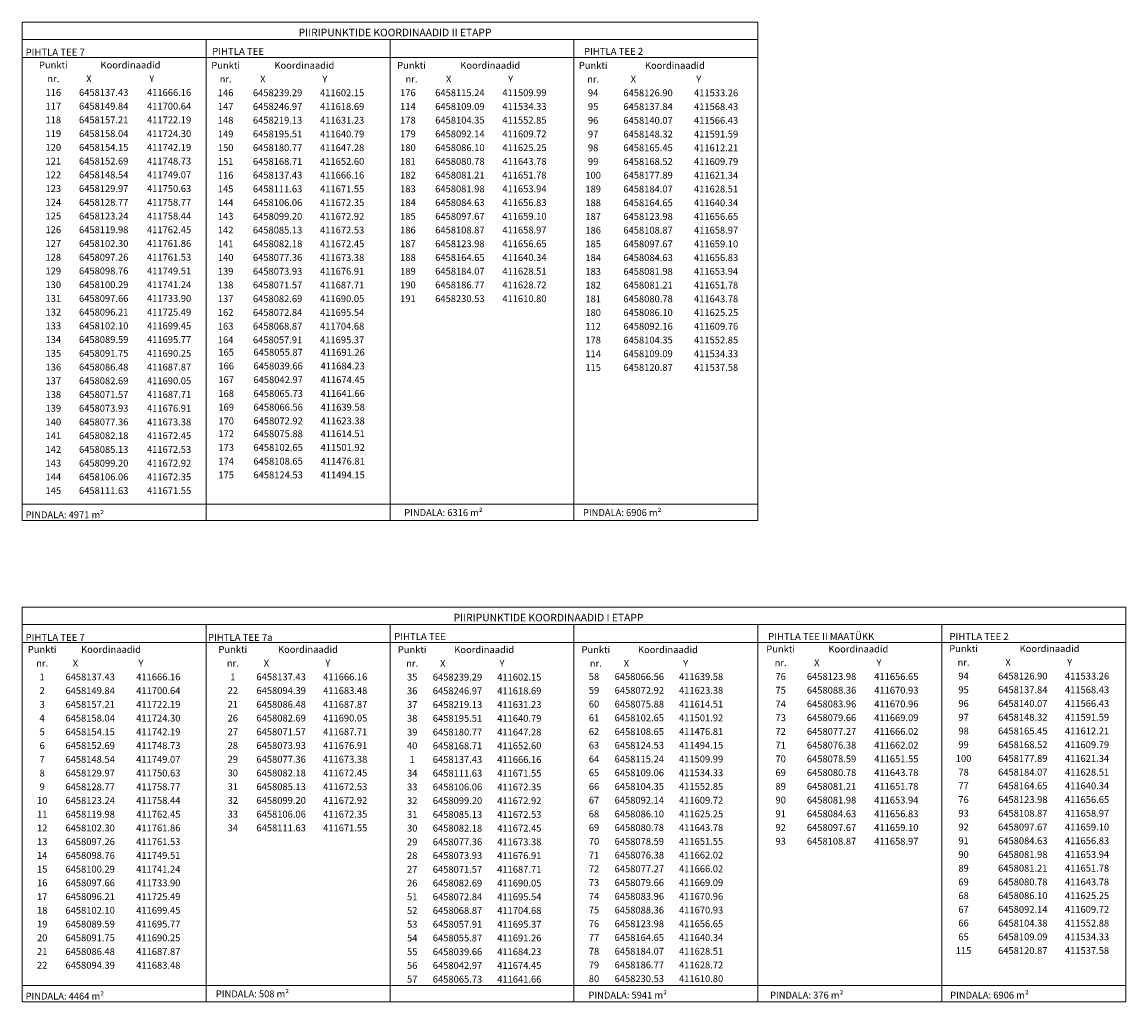
# Model space of a CAD drawing. Extents: x 161 to 412033, y 53 to 6458282.
# Drawn here: x 411307 to 411467, y 6457944 to 6458087 of the extents above; entities that cross this region are included whole.
import ezdxf
from ezdxf.enums import TextEntityAlignment as Align

# ---------------------------------------------------------------- set-up
doc = ezdxf.new("R2010")
doc.units = 0
doc.header["$LTSCALE"] = 0.5
doc.layers.add('1-TABEL', color=250, linetype='Continuous', lineweight=13)
doc.layers.add('2-TABEL', color=250, linetype='Continuous', lineweight=13)
doc.styles.add('ARIAL', font='ARIAL.TTF', dxfattribs={"height": 0.9})

msp = doc.modelspace()

# ---------------------------------------------------------------- linework, layer by layer
at = {"layer": '1-TABEL'}
for p, q in [((411306.715, 6458001.853), (411467.486, 6458001.853)), ((411306.715, 6458001.853), (411306.715, 6457944.349)), ((411467.486, 6458001.853), (411467.486, 6457944.349)), ((411306.715, 6457999.31), (411467.486, 6457999.31)), ((411333.51, 6457999.31), (411333.51, 6457944.349)), ((411360.305, 6457999.31), (411360.305, 6457944.349)), ((411387.1, 6457999.31), (411387.1, 6457944.349)), ((411413.895, 6457999.31), (411413.895, 6457944.349)), ((411440.69, 6457999.31), (411440.69, 6457944.349)), ((411306.715, 6457996.687), (411467.486, 6457996.687)), ((411306.715, 6457946.749), (411467.486, 6457946.749)), ((411306.715, 6457944.349), (411467.486, 6457944.349))]:
    msp.add_line(p, q, dxfattribs=at)
at = {"layer": '2-TABEL'}
for p, q in [((411306.715, 6458087.086), (411413.895, 6458087.086)), ((411306.715, 6458087.086), (411306.715, 6458014.463)), ((411413.895, 6458087.086), (411413.895, 6458014.463)), ((411306.715, 6458084.543), (411413.895, 6458084.543)), ((411333.51, 6458084.543), (411333.51, 6458014.463)), ((411360.305, 6458084.543), (411360.305, 6458014.463)), ((411387.1, 6458084.543), (411387.1, 6458014.463)), ((411306.715, 6458081.92), (411413.895, 6458081.92)), ((411306.715, 6458016.863), (411413.895, 6458016.863)), ((411306.715, 6458014.463), (411413.895, 6458014.463))]:
    msp.add_line(p, q, dxfattribs=at)

# ---------------------------------------------------------------- texts
at = {"layer": '1-TABEL', "style": 'ARIAL'}
for s, height, p in [('PIIRIPUNKTIDE KOORDINAADID I ETAPP', 1.1, (411369.563, 6457999.785)), ('PINDALA: 4464 m²', 1, (411307.221, 6457944.696)), ('PINDALA: 508 m²', 1, (411334.937, 6457945.024)), ('PINDALA: 5941 m²', 1, (411389.206, 6457944.846)), ('PINDALA: 376 m²', 1, (411415.657, 6457944.846)), ('PINDALA: 6906 m²', 1, (411441.89, 6457944.846))]:
    msp.add_text(s, height=height, dxfattribs=at).set_placement(p)
at = {"layer": '1-TABEL', "color": 5, "style": 'ARIAL'}
for s, p in [('PIHTLA TEE 7', (411307.225, 6457996.945)), ('PIHTLA TEE 7a', (411333.786, 6457996.945)), ('PIHTLA TEE ', (411360.911, 6457997.078)), ('PIHTLA TEE II MAATÜKK', (411415.382, 6457997.078)), ('PIHTLA TEE 2', (411441.786, 6457997.078))]:
    msp.add_text(s, height=1.022, dxfattribs=at).set_placement(p)
at = {"layer": '1-TABEL', "style": 'ARIAL'}
for s, p in [('Punkti', (411309.641, 6457994.879)), ('Koordinaadid', (411319.671, 6457994.887)), ('Punkti', (411337.404, 6457994.887)), ('Koordinaadid', (411348.351, 6457994.887)), ('Punkti', (411363.533, 6457994.853)), ('Koordinaadid', (411374.033, 6457994.853)), ('Punkti', (411390.283, 6457994.853)), ('Koordinaadid', (411400.783, 6457994.853)), ('Punkti', (411417.199, 6457994.942)), ('Koordinaadid', (411428.515, 6457994.942)), ('Punkti', (411443.837, 6457995.005)), ('Koordinaadid', (411456.366, 6457995.005)), ('nr.', (411309.641, 6457992.879)), ('X', (411314.483, 6457992.879)), ('Y', (411324.029, 6457992.879)), ('nr.', (411337.404, 6457992.887)), ('X', (411342.301, 6457992.887)), ('Y', (411351.25, 6457992.887)), ('nr.', (411363.533, 6457992.853)), ('X', (411367.983, 6457992.853)), ('Y', (411376.606, 6457992.853)), ('nr.', (411390.283, 6457992.853)), ('X', (411394.733, 6457992.853)), ('Y', (411403.356, 6457992.853)), ('nr.', (411417.199, 6457992.942)), ('X', (411422.465, 6457992.942)), ('Y', (411431.52, 6457992.942)), ('nr.', (411443.837, 6457993.005)), ('X', (411450.316, 6457993.005)), ('Y', (411459.296, 6457993.005)), ('94', (411443.837, 6457991.005)), ('1', (411309.641, 6457990.879)), ('1', (411337.404, 6457990.887)), ('35', (411363.533, 6457990.853)), ('58', (411390.013, 6457990.922)), ('76', (411417.199, 6457990.942)), ('2', (411309.641, 6457988.879)), ('22', (411337.404, 6457988.887)), ('36', (411363.533, 6457988.853)), ('59', (411390.013, 6457988.922)), ('75', (411417.199, 6457988.942)), ('95', (411443.837, 6457989.005)), ('3', (411309.641, 6457986.879)), ('21', (411337.404, 6457986.887)), ('37', (411363.533, 6457986.853)), ('60', (411390.013, 6457986.922)), ('74', (411417.199, 6457986.942)), ('96', (411443.837, 6457987.005)), ('4', (411309.641, 6457984.879)), ('26', (411337.404, 6457984.887)), ('38', (411363.533, 6457984.853)), ('61', (411390.013, 6457984.922)), ('73', (411417.199, 6457984.942)), ('97', (411443.837, 6457985.005)), ('62', (411390.013, 6457982.922)), ('72', (411417.199, 6457982.942)), ('98', (411443.837, 6457983.005)), ('5', (411309.641, 6457982.879)), ('27', (411337.404, 6457982.887)), ('39', (411363.533, 6457982.853)), ('6', (411309.641, 6457980.879)), ('28', (411337.404, 6457980.887)), ('40', (411363.533, 6457980.853)), ('63', (411390.013, 6457980.922)), ('71', (411417.199, 6457980.942)), ('99', (411443.837, 6457981.005)), ('7', (411309.641, 6457978.879)), ('29', (411337.404, 6457978.887)), ('1', (411363.533, 6457978.853)), ('64', (411390.013, 6457978.922)), ('70', (411417.199, 6457978.942)), ('100', (411443.837, 6457979.005)), ('8', (411309.641, 6457976.879)), ('30', (411337.404, 6457976.887)), ('34', (411363.533, 6457976.853)), ('65', (411390.013, 6457976.922)), ('69', (411417.199, 6457976.942)), ('78', (411443.837, 6457977.005)), ('9', (411309.641, 6457974.879)), ('31', (411337.404, 6457974.887)), ('66', (411390.013, 6457974.922)), ('89', (411417.199, 6457974.942)), ('77', (411443.837, 6457975.017)), ('33', (411363.533, 6457974.853)), ('10', (411309.641, 6457972.879)), ('32', (411337.404, 6457972.887)), ('32', (411363.533, 6457972.853)), ('67', (411390.013, 6457972.922)), ('90', (411417.199, 6457972.942)), ('76', (411443.837, 6457973.017)), ('11', (411309.641, 6457970.879)), ('33', (411337.404, 6457970.887)), ('31', (411363.533, 6457970.853)), ('68', (411390.013, 6457970.922)), ('91', (411417.199, 6457970.942)), ('93', (411443.837, 6457971.017)), ('12', (411309.641, 6457968.879)), ('34', (411337.404, 6457968.887)), ('30', (411363.533, 6457968.853)), ('69', (411390.013, 6457968.922)), ('92', (411417.199, 6457968.942)), ('92', (411443.837, 6457969.017)), ('13', (411309.641, 6457966.879)), ('29', (411363.533, 6457966.853)), ('70', (411390.013, 6457966.922)), ('93', (411417.199, 6457966.942)), ('91', (411443.837, 6457967.017)), ('14', (411309.641, 6457964.879)), ('28', (411363.533, 6457964.853)), ('71', (411390.013, 6457964.922)), ('90', (411443.837, 6457965.017)), ('15', (411309.641, 6457962.879)), ('27', (411363.533, 6457962.853)), ('72', (411390.013, 6457962.922)), ('89', (411443.837, 6457963.017)), ('16', (411309.641, 6457960.879)), ('26', (411363.533, 6457960.853)), ('73', (411390.013, 6457960.922)), ('69', (411443.837, 6457961.017)), ('17', (411309.641, 6457958.879)), ('51', (411363.533, 6457958.853)), ('74', (411390.013, 6457958.922)), ('68', (411443.837, 6457959.017)), ('18', (411309.641, 6457956.879)), ('52', (411363.533, 6457956.853)), ('75', (411390.013, 6457956.922)), ('67', (411443.837, 6457957.017)), ('19', (411309.641, 6457954.879)), ('53', (411363.533, 6457954.853)), ('76', (411390.013, 6457954.922)), ('66', (411443.837, 6457955.017)), ('20', (411309.641, 6457952.879)), ('54', (411363.533, 6457952.853)), ('77', (411390.013, 6457952.922)), ('65', (411443.837, 6457953.017)), ('21', (411309.641, 6457950.879)), ('55', (411363.533, 6457950.853)), ('78', (411390.013, 6457950.922)), ('115', (411443.837, 6457951.017)), ('22', (411309.641, 6457948.879)), ('56', (411363.533, 6457948.853)), ('79', (411390.013, 6457948.922)), ('57', (411363.533, 6457946.853)), ('80', (411390.013, 6457946.922))]:
    msp.add_text(s, height=1, dxfattribs=at).set_placement(p, align=Align.BOTTOM_CENTER)
for s, p in [('6458126.90 ', (411456.366, 6457991.005)), ('411533.26 ', (411465.346, 6457991.005)), ('6458137.43 ', (411320.533, 6457990.879)), ('411666.16 ', (411330.079, 6457990.879)), ('6458137.43 ', (411348.351, 6457990.887)), ('411666.16 ', (411357.3, 6457990.887)), ('6458239.29 ', (411374.033, 6457990.853)), ('411602.15 ', (411382.656, 6457990.853)), ('6458066.56 ', (411400.514, 6457990.922)), ('411639.58 ', (411409.136, 6457990.922)), ('6458123.98 ', (411428.515, 6457990.942)), ('411656.65 ', (411437.57, 6457990.942)), ('6458149.84 ', (411320.533, 6457988.879)), ('411700.64 ', (411330.079, 6457988.879)), ('6458094.39 ', (411348.351, 6457988.887)), ('411683.48 ', (411357.3, 6457988.887)), ('6458246.97 ', (411374.033, 6457988.853)), ('411618.69 ', (411382.656, 6457988.853)), ('6458072.92 ', (411400.514, 6457988.922)), ('411623.38 ', (411409.136, 6457988.922)), ('6458088.36 ', (411428.515, 6457988.942)), ('411670.93 ', (411437.57, 6457988.942)), ('6458137.84 ', (411456.366, 6457989.005)), ('411568.43 ', (411465.346, 6457989.005)), ('6458157.21 ', (411320.533, 6457986.879)), ('411722.19 ', (411330.079, 6457986.879)), ('6458086.48 ', (411348.351, 6457986.887)), ('411687.87 ', (411357.3, 6457986.887)), ('6458219.13 ', (411374.033, 6457986.853)), ('411631.23 ', (411382.656, 6457986.853)), ('6458075.88 ', (411400.514, 6457986.922)), ('411614.51 ', (411409.136, 6457986.922)), ('6458083.96 ', (411428.515, 6457986.942)), ('411670.96 ', (411437.57, 6457986.942)), ('6458140.07 ', (411456.366, 6457987.005)), ('411566.43 ', (411465.346, 6457987.005)), ('6458158.04 ', (411320.533, 6457984.879)), ('411724.30 ', (411330.079, 6457984.879)), ('6458082.69 ', (411348.351, 6457984.887)), ('411690.05 ', (411357.3, 6457984.887)), ('6458195.51 ', (411374.033, 6457984.853)), ('411640.79 ', (411382.656, 6457984.853)), ('6458102.65 ', (411400.514, 6457984.922)), ('411501.92 ', (411409.136, 6457984.922)), ('6458079.66 ', (411428.515, 6457984.942)), ('411669.09 ', (411437.57, 6457984.942)), ('6458148.32 ', (411456.366, 6457985.005)), ('411591.59 ', (411465.346, 6457985.005)), ('6458108.65 ', (411400.514, 6457982.922)), ('411476.81 ', (411409.136, 6457982.922)), ('6458077.27 ', (411428.515, 6457982.942)), ('411666.02 ', (411437.57, 6457982.942)), ('6458165.45 ', (411456.366, 6457983.005)), ('411612.21 ', (411465.346, 6457983.005)), ('6458154.15 ', (411320.533, 6457982.879)), ('411742.19 ', (411330.079, 6457982.879)), ('6458071.57 ', (411348.351, 6457982.887)), ('411687.71 ', (411357.3, 6457982.887)), ('6458180.77 ', (411374.033, 6457982.853)), ('411647.28 ', (411382.656, 6457982.853)), ('6458152.69 ', (411320.533, 6457980.879)), ('411748.73 ', (411330.079, 6457980.879)), ('6458073.93 ', (411348.351, 6457980.887)), ('411676.91 ', (411357.3, 6457980.887)), ('6458168.71 ', (411374.033, 6457980.853)), ('411652.60 ', (411382.656, 6457980.853)), ('6458124.53 ', (411400.514, 6457980.922)), ('411494.15 ', (411409.136, 6457980.922)), ('6458076.38 ', (411428.515, 6457980.942)), ('411662.02 ', (411437.57, 6457980.942)), ('6458168.52 ', (411456.366, 6457981.005)), ('411609.79 ', (411465.346, 6457981.005)), ('6458148.54 ', (411320.533, 6457978.879)), ('411749.07 ', (411330.079, 6457978.879)), ('6458077.36 ', (411348.351, 6457978.887)), ('411673.38 ', (411357.3, 6457978.887)), ('6458137.43 ', (411374.033, 6457978.853)), ('411666.16 ', (411382.656, 6457978.853)), ('6458115.24 ', (411400.514, 6457978.922)), ('411509.99 ', (411409.136, 6457978.922)), ('6458078.59 ', (411428.515, 6457978.942)), ('411651.55 ', (411437.57, 6457978.942)), ('6458177.89 ', (411456.366, 6457979.005)), ('411621.34 ', (411465.346, 6457979.005)), ('6458129.97 ', (411320.533, 6457976.879)), ('411750.63 ', (411330.079, 6457976.879)), ('6458082.18 ', (411348.351, 6457976.887)), ('411672.45 ', (411357.3, 6457976.887)), ('6458111.63 ', (411374.033, 6457976.853)), ('411671.55 ', (411382.656, 6457976.853)), ('6458109.06 ', (411400.514, 6457976.922)), ('411534.33', (411408.825, 6457976.922)), ('6458080.78 ', (411428.515, 6457976.942)), ('411643.78 ', (411437.57, 6457976.942)), ('6458184.07 ', (411456.366, 6457977.005)), ('411628.51 ', (411465.346, 6457977.005)), ('6458128.77 ', (411320.533, 6457974.879)), ('411758.77 ', (411330.079, 6457974.879)), ('6458085.13 ', (411348.351, 6457974.887)), ('411672.53 ', (411357.3, 6457974.887)), ('6458104.35 ', (411400.514, 6457974.922)), ('411552.85 ', (411409.136, 6457974.922)), ('6458081.21 ', (411428.515, 6457974.942)), ('411651.78 ', (411437.57, 6457974.942)), ('6458164.65 ', (411456.366, 6457975.017)), ('411640.34 ', (411465.346, 6457975.017)), ('6458106.06 ', (411374.033, 6457974.853)), ('411672.35 ', (411382.656, 6457974.853)), ('6458123.24 ', (411320.533, 6457972.879)), ('411758.44 ', (411330.079, 6457972.879)), ('6458099.20 ', (411348.351, 6457972.887)), ('411672.92 ', (411357.3, 6457972.887)), ('6458099.20 ', (411374.033, 6457972.853)), ('411672.92 ', (411382.656, 6457972.853)), ('6458092.14 ', (411400.514, 6457972.922)), ('411609.72 ', (411409.136, 6457972.922)), ('6458081.98 ', (411428.515, 6457972.942)), ('411653.94 ', (411437.57, 6457972.942)), ('6458123.98 ', (411456.366, 6457973.017)), ('411656.65 ', (411465.346, 6457973.017)), ('6458119.98 ', (411320.533, 6457970.879)), ('411762.45 ', (411330.079, 6457970.879)), ('6458106.06 ', (411348.351, 6457970.887)), ('411672.35 ', (411357.3, 6457970.887)), ('6458085.13 ', (411374.033, 6457970.853)), ('411672.53 ', (411382.656, 6457970.853)), ('6458086.10 ', (411400.514, 6457970.922)), ('411625.25 ', (411409.136, 6457970.922)), ('6458084.63 ', (411428.515, 6457970.942)), ('411656.83 ', (411437.57, 6457970.942)), ('6458108.87 ', (411456.366, 6457971.017)), ('411658.97 ', (411465.346, 6457971.017)), ('6458102.30 ', (411320.533, 6457968.879)), ('411761.86 ', (411330.079, 6457968.879)), ('6458111.63 ', (411348.351, 6457968.887)), ('411671.55 ', (411357.3, 6457968.887)), ('6458082.18 ', (411374.033, 6457968.853)), ('411672.45 ', (411382.656, 6457968.853)), ('6458080.78 ', (411400.514, 6457968.922)), ('411643.78 ', (411409.136, 6457968.922)), ('6458097.67 ', (411428.515, 6457968.942)), ('411659.10 ', (411437.57, 6457968.942)), ('6458097.67 ', (411456.366, 6457969.017)), ('411659.10 ', (411465.346, 6457969.017)), ('6458097.26 ', (411320.533, 6457966.879)), ('411761.53 ', (411330.079, 6457966.879)), ('6458077.36 ', (411374.033, 6457966.853)), ('411673.38 ', (411382.656, 6457966.853)), ('6458078.59 ', (411400.514, 6457966.922)), ('411651.55 ', (411409.136, 6457966.922)), ('6458108.87 ', (411428.515, 6457966.942)), ('411658.97 ', (411437.57, 6457966.942)), ('6458084.63 ', (411456.366, 6457967.017)), ('411656.83 ', (411465.346, 6457967.017)), ('6458098.76 ', (411320.533, 6457964.879)), ('411749.51 ', (411330.079, 6457964.879)), ('6458073.93 ', (411374.033, 6457964.853)), ('411676.91 ', (411382.656, 6457964.853)), ('6458076.38 ', (411400.514, 6457964.922)), ('411662.02 ', (411409.136, 6457964.922)), ('6458081.98 ', (411456.366, 6457965.017)), ('411653.94 ', (411465.346, 6457965.017)), ('6458100.29 ', (411320.533, 6457962.879)), ('411741.24 ', (411330.079, 6457962.879)), ('6458071.57 ', (411374.033, 6457962.853)), ('411687.71 ', (411382.656, 6457962.853)), ('6458077.27 ', (411400.514, 6457962.922)), ('411666.02 ', (411409.136, 6457962.922)), ('6458081.21 ', (411456.366, 6457963.017)), ('411651.78 ', (411465.346, 6457963.017)), ('6458097.66 ', (411320.533, 6457960.879)), ('411733.90 ', (411330.079, 6457960.879)), ('6458082.69 ', (411374.033, 6457960.853)), ('411690.05 ', (411382.656, 6457960.853)), ('6458079.66 ', (411400.514, 6457960.922)), ('411669.09 ', (411409.136, 6457960.922)), ('6458080.78 ', (411456.366, 6457961.017)), ('411643.78 ', (411465.346, 6457961.017)), ('6458096.21 ', (411320.533, 6457958.879)), ('411725.49 ', (411330.079, 6457958.879)), ('6458072.84 ', (411374.033, 6457958.853)), ('411695.54 ', (411382.656, 6457958.853)), ('6458083.96 ', (411400.514, 6457958.922)), ('411670.96 ', (411409.136, 6457958.922)), ('6458086.10 ', (411456.366, 6457959.017)), ('411625.25 ', (411465.346, 6457959.017)), ('6458102.10 ', (411320.533, 6457956.879)), ('411699.45 ', (411330.079, 6457956.879)), ('6458068.87 ', (411374.033, 6457956.853)), ('411704.68 ', (411382.656, 6457956.853)), ('6458088.36 ', (411400.514, 6457956.922)), ('411670.93 ', (411409.136, 6457956.922)), ('6458092.14 ', (411456.366, 6457957.017)), ('411609.72 ', (411465.346, 6457957.017)), ('6458089.59 ', (411320.533, 6457954.879)), ('411695.77 ', (411330.079, 6457954.879)), ('6458057.91 ', (411374.033, 6457954.853)), ('411695.37 ', (411382.656, 6457954.853)), ('6458123.98 ', (411400.514, 6457954.922)), ('411656.65 ', (411409.136, 6457954.922)), ('6458104.38 ', (411456.366, 6457955.017)), ('411552.88 ', (411465.346, 6457955.017)), ('6458091.75 ', (411320.533, 6457952.879)), ('411690.25 ', (411330.079, 6457952.879)), ('6458055.87 ', (411374.033, 6457952.853)), ('411691.26 ', (411382.656, 6457952.853)), ('6458164.65 ', (411400.514, 6457952.922)), ('411640.34 ', (411409.136, 6457952.922)), ('6458109.09 ', (411456.366, 6457953.017)), ('411534.33 ', (411465.346, 6457953.017)), ('6458086.48 ', (411320.533, 6457950.879)), ('411687.87 ', (411330.079, 6457950.879)), ('6458039.66 ', (411374.033, 6457950.853)), ('411684.23 ', (411382.656, 6457950.853)), ('6458184.07 ', (411400.514, 6457950.922)), ('411628.51 ', (411409.136, 6457950.922)), ('6458120.87 ', (411456.366, 6457951.017)), ('411537.58 ', (411465.346, 6457951.017)), ('6458094.39 ', (411320.533, 6457948.879)), ('411683.48 ', (411330.079, 6457948.879)), ('6458042.97 ', (411374.033, 6457948.853)), ('411674.45 ', (411382.656, 6457948.853)), ('6458186.77 ', (411400.514, 6457948.922)), ('411628.72 ', (411409.136, 6457948.922)), ('6458065.73 ', (411374.033, 6457946.853)), ('411641.66 ', (411382.656, 6457946.853)), ('6458230.53 ', (411400.514, 6457946.922)), ('411610.80 ', (411409.136, 6457946.922))]:
    msp.add_text(s, height=1, dxfattribs=at).set_placement(p, align=Align.BOTTOM_RIGHT)
at = {"layer": '2-TABEL', "style": 'ARIAL'}
for s, height, p in [('PIIRIPUNKTIDE KOORDINAADID II ETAPP', 1.1, (411346.989, 6458085.018)), ('PINDALA: 4971 m²', 1, (411307.221, 6458014.81)), ('PINDALA: 6316 m²', 1, (411362.372, 6458015.137)), ('PINDALA: 6906 m²', 1, (411388.407, 6458015.137))]:
    msp.add_text(s, height=height, dxfattribs=at).set_placement(p)
at = {"layer": '2-TABEL', "color": 5, "style": 'ARIAL'}
for s, p in [('PIHTLA TEE 7', (411307.225, 6458082.178)), ('PIHTLA TEE ', (411334.408, 6458082.311)), ('PIHTLA TEE 2', (411388.548, 6458082.311))]:
    msp.add_text(s, height=1.022, dxfattribs=at).set_placement(p)
at = {"layer": '2-TABEL', "ltscale": 0.5, "style": 'ARIAL'}
for s, p in [('Punkti', (411311.265, 6458080.021)), ('Koordinaadid', (411322.503, 6458080.021)), ('Punkti', (411336.361, 6458079.976)), ('Koordinaadid', (411347.832, 6458079.976)), ('Punkti', (411363.432, 6458079.976)), ('Koordinaadid', (411374.903, 6458079.976)), ('Punkti', (411389.888, 6458079.959)), ('Koordinaadid', (411401.789, 6458079.959)), ('nr.', (411311.265, 6458078.021)), ('X', (411316.453, 6458078.021)), ('Y', (411325.6, 6458078.021)), ('X', (411341.782, 6458077.976)), ('Y', (411350.806, 6458077.976)), ('X', (411368.853, 6458077.976)), ('Y', (411377.877, 6458077.976)), ('X', (411395.739, 6458077.959)), ('Y', (411405.267, 6458077.959)), ('nr.', (411336.361, 6458077.976)), ('nr.', (411363.432, 6458077.976)), ('nr.', (411389.888, 6458077.959)), ('116', (411311.265, 6458076.021)), ('146', (411336.361, 6458075.976)), ('176', (411362.912, 6458075.981)), ('94', (411389.888, 6458075.959)), ('117', (411311.265, 6458074.021)), ('147', (411336.361, 6458073.976)), ('114', (411362.912, 6458073.981)), ('95', (411389.888, 6458073.959)), ('118', (411311.265, 6458072.021)), ('148', (411336.361, 6458071.976)), ('178', (411362.912, 6458071.981)), ('96', (411389.888, 6458071.959)), ('119', (411311.265, 6458070.021)), ('149', (411336.361, 6458069.976)), ('179', (411362.912, 6458069.981)), ('97', (411389.888, 6458069.959)), ('120', (411311.265, 6458068.021)), ('150', (411336.361, 6458067.976)), ('180', (411362.912, 6458067.981)), ('98', (411389.888, 6458067.959)), ('121', (411311.265, 6458066.021)), ('151', (411336.361, 6458065.976)), ('181', (411362.912, 6458065.981)), ('99', (411389.888, 6458065.959)), ('122', (411311.265, 6458064.021)), ('116', (411336.361, 6458063.976)), ('182', (411362.912, 6458063.981)), ('100', (411389.888, 6458063.959)), ('123', (411311.265, 6458062.021)), ('145', (411336.361, 6458061.976)), ('183', (411362.912, 6458061.981)), ('189', (411389.888, 6458061.959)), ('124', (411311.265, 6458060.021)), ('144', (411336.361, 6458059.976)), ('184', (411362.912, 6458059.981)), ('188', (411389.888, 6458059.959)), ('125', (411311.265, 6458058.021)), ('143', (411336.361, 6458057.976)), ('185', (411362.912, 6458057.981)), ('187', (411389.888, 6458057.959)), ('126', (411311.265, 6458056.021)), ('142', (411336.361, 6458055.976)), ('186', (411362.912, 6458055.981)), ('186', (411389.888, 6458055.959)), ('127', (411311.265, 6458054.021)), ('141', (411336.361, 6458053.976)), ('187', (411362.912, 6458053.981)), ('185', (411389.888, 6458053.959)), ('128', (411311.265, 6458052.021)), ('140', (411336.361, 6458051.976)), ('188', (411362.912, 6458051.981)), ('184', (411389.888, 6458051.959)), ('129', (411311.265, 6458050.021)), ('139', (411336.361, 6458049.976)), ('189', (411362.912, 6458049.981)), ('183', (411389.888, 6458049.959)), ('130', (411311.265, 6458048.021)), ('138', (411336.361, 6458047.976)), ('190', (411362.912, 6458047.981)), ('182', (411389.888, 6458047.959)), ('131', (411311.265, 6458046.021)), ('137', (411336.361, 6458045.976)), ('191', (411362.912, 6458045.981)), ('181', (411389.888, 6458045.959)), ('132', (411311.265, 6458044.021)), ('162', (411336.361, 6458043.976)), ('180', (411389.888, 6458043.959)), ('133', (411311.265, 6458042.021)), ('163', (411336.361, 6458041.976)), ('112', (411389.888, 6458041.959)), ('134', (411311.265, 6458040.021)), ('164', (411336.361, 6458039.976)), ('178', (411389.888, 6458039.959)), ('135', (411311.265, 6458038.021)), ('165', (411336.439, 6458038.177)), ('114', (411389.888, 6458037.959)), ('136', (411311.265, 6458036.021)), ('166', (411336.439, 6458036.177)), ('115', (411389.888, 6458035.959)), ('137', (411311.265, 6458034.021)), ('167', (411336.439, 6458034.177)), ('138', (411311.265, 6458032.021)), ('168', (411336.439, 6458032.177)), ('139', (411311.265, 6458030.021)), ('169', (411336.439, 6458030.177)), ('140', (411311.265, 6458028.021)), ('170', (411336.439, 6458028.177)), ('141', (411311.265, 6458026.021)), ('172', (411336.439, 6458026.309)), ('142', (411311.265, 6458024.021)), ('173', (411336.439, 6458024.309)), ('143', (411311.265, 6458022.021)), ('174', (411336.439, 6458022.309)), ('144', (411311.265, 6458020.021)), ('175', (411336.439, 6458020.309)), ('145', (411311.265, 6458018.021))]:
    msp.add_text(s, height=1, dxfattribs=at).set_placement(p, align=Align.BOTTOM_CENTER)
for s, p in [('6458137.43 ', (411322.503, 6458076.021)), ('411666.16 ', (411331.65, 6458076.021)), ('6458239.29 ', (411347.832, 6458075.976)), ('411602.15 ', (411356.856, 6458075.976)), ('6458115.24 ', (411374.382, 6458075.981)), ('411509.99 ', (411383.406, 6458075.981)), ('6458126.90 ', (411401.789, 6458075.959)), ('411533.26 ', (411411.317, 6458075.959)), ('6458149.84 ', (411322.503, 6458074.021)), ('411700.64 ', (411331.65, 6458074.021)), ('6458246.97 ', (411347.832, 6458073.976)), ('411618.69 ', (411356.856, 6458073.976)), ('6458109.09 ', (411374.382, 6458073.981)), ('411534.33 ', (411383.406, 6458073.981)), ('6458137.84 ', (411401.789, 6458073.959)), ('411568.43 ', (411411.317, 6458073.959)), ('6458157.21 ', (411322.503, 6458072.021)), ('411722.19 ', (411331.65, 6458072.021)), ('6458219.13 ', (411347.832, 6458071.976)), ('411631.23 ', (411356.856, 6458071.976)), ('6458104.35 ', (411374.382, 6458071.981)), ('411552.85 ', (411383.406, 6458071.981)), ('6458140.07 ', (411401.789, 6458071.959)), ('411566.43 ', (411411.317, 6458071.959)), ('6458158.04 ', (411322.503, 6458070.021)), ('411724.30 ', (411331.65, 6458070.021)), ('6458195.51 ', (411347.832, 6458069.976)), ('411640.79 ', (411356.856, 6458069.976)), ('6458092.14 ', (411374.382, 6458069.981)), ('411609.72 ', (411383.406, 6458069.981)), ('6458148.32 ', (411401.789, 6458069.959)), ('411591.59 ', (411411.317, 6458069.959)), ('6458154.15 ', (411322.503, 6458068.021)), ('411742.19 ', (411331.65, 6458068.021)), ('6458180.77 ', (411347.832, 6458067.976)), ('411647.28 ', (411356.856, 6458067.976)), ('6458086.10 ', (411374.382, 6458067.981)), ('411625.25 ', (411383.406, 6458067.981)), ('6458165.45 ', (411401.789, 6458067.959)), ('411612.21 ', (411411.317, 6458067.959)), ('6458152.69 ', (411322.503, 6458066.021)), ('411748.73 ', (411331.65, 6458066.021)), ('6458168.71 ', (411347.832, 6458065.976)), ('411652.60 ', (411356.856, 6458065.976)), ('6458080.78 ', (411374.382, 6458065.981)), ('411643.78 ', (411383.406, 6458065.981)), ('6458168.52 ', (411401.789, 6458065.959)), ('411609.79 ', (411411.317, 6458065.959)), ('6458148.54 ', (411322.503, 6458064.021)), ('411749.07 ', (411331.65, 6458064.021)), ('6458137.43 ', (411347.832, 6458063.976)), ('411666.16 ', (411356.856, 6458063.976)), ('6458081.21 ', (411374.382, 6458063.981)), ('411651.78 ', (411383.406, 6458063.981)), ('6458177.89 ', (411401.789, 6458063.959)), ('411621.34 ', (411411.317, 6458063.959)), ('6458129.97 ', (411322.503, 6458062.021)), ('411750.63 ', (411331.65, 6458062.021)), ('6458111.63 ', (411347.832, 6458061.976)), ('411671.55 ', (411356.856, 6458061.976)), ('6458081.98 ', (411374.382, 6458061.981)), ('411653.94 ', (411383.406, 6458061.981)), ('6458184.07 ', (411401.789, 6458061.959)), ('411628.51 ', (411411.317, 6458061.959)), ('6458128.77 ', (411322.503, 6458060.021)), ('411758.77 ', (411331.65, 6458060.021)), ('6458106.06 ', (411347.832, 6458059.976)), ('411672.35 ', (411356.856, 6458059.976)), ('6458084.63 ', (411374.382, 6458059.981)), ('411656.83 ', (411383.406, 6458059.981)), ('6458164.65 ', (411401.789, 6458059.959)), ('411640.34 ', (411411.317, 6458059.959)), ('6458123.24 ', (411322.503, 6458058.021)), ('411758.44 ', (411331.65, 6458058.021)), ('6458099.20 ', (411347.832, 6458057.976)), ('411672.92 ', (411356.856, 6458057.976)), ('6458097.67 ', (411374.382, 6458057.981)), ('411659.10 ', (411383.406, 6458057.981)), ('6458123.98 ', (411401.789, 6458057.959)), ('411656.65 ', (411411.317, 6458057.959)), ('6458119.98 ', (411322.503, 6458056.021)), ('411762.45 ', (411331.65, 6458056.021)), ('6458085.13 ', (411347.832, 6458055.976)), ('411672.53 ', (411356.856, 6458055.976)), ('6458108.87 ', (411374.382, 6458055.981)), ('411658.97 ', (411383.406, 6458055.981)), ('6458108.87 ', (411401.789, 6458055.959)), ('411658.97 ', (411411.317, 6458055.959)), ('6458102.30 ', (411322.503, 6458054.021)), ('411761.86 ', (411331.65, 6458054.021)), ('6458082.18 ', (411347.832, 6458053.976)), ('411672.45 ', (411356.856, 6458053.976)), ('6458123.98 ', (411374.382, 6458053.981)), ('411656.65 ', (411383.406, 6458053.981)), ('6458097.67 ', (411401.789, 6458053.959)), ('411659.10 ', (411411.317, 6458053.959)), ('6458097.26 ', (411322.503, 6458052.021)), ('411761.53 ', (411331.65, 6458052.021)), ('6458077.36 ', (411347.832, 6458051.976)), ('411673.38 ', (411356.856, 6458051.976)), ('6458164.65 ', (411374.382, 6458051.981)), ('411640.34 ', (411383.406, 6458051.981)), ('6458084.63 ', (411401.789, 6458051.959)), ('411656.83 ', (411411.317, 6458051.959)), ('6458098.76 ', (411322.503, 6458050.021)), ('411749.51 ', (411331.65, 6458050.021)), ('6458073.93 ', (411347.832, 6458049.976)), ('411676.91 ', (411356.856, 6458049.976)), ('6458184.07 ', (411374.382, 6458049.981)), ('411628.51 ', (411383.406, 6458049.981)), ('6458081.98 ', (411401.789, 6458049.959)), ('411653.94 ', (411411.317, 6458049.959)), ('6458100.29 ', (411322.503, 6458048.021)), ('411741.24 ', (411331.65, 6458048.021)), ('6458071.57 ', (411347.832, 6458047.976)), ('411687.71 ', (411356.856, 6458047.976)), ('6458186.77 ', (411374.382, 6458047.981)), ('411628.72 ', (411383.406, 6458047.981)), ('6458081.21 ', (411401.789, 6458047.959)), ('411651.78 ', (411411.317, 6458047.959)), ('6458097.66 ', (411322.503, 6458046.021)), ('411733.90 ', (411331.65, 6458046.021)), ('6458082.69 ', (411347.832, 6458045.976)), ('411690.05 ', (411356.856, 6458045.976)), ('6458230.53 ', (411374.382, 6458045.981)), ('411610.80 ', (411383.406, 6458045.981)), ('6458080.78 ', (411401.789, 6458045.959)), ('411643.78 ', (411411.317, 6458045.959)), ('6458096.21 ', (411322.503, 6458044.021)), ('411725.49 ', (411331.65, 6458044.021)), ('6458072.84 ', (411347.832, 6458043.976)), ('411695.54 ', (411356.856, 6458043.976)), ('6458086.10 ', (411401.789, 6458043.959)), ('411625.25 ', (411411.317, 6458043.959)), ('6458102.10 ', (411322.503, 6458042.021)), ('411699.45 ', (411331.65, 6458042.021)), ('6458068.87 ', (411347.832, 6458041.976)), ('411704.68 ', (411356.856, 6458041.976)), ('6458092.16 ', (411401.789, 6458041.959)), ('411609.76 ', (411411.317, 6458041.959)), ('6458089.59 ', (411322.503, 6458040.021)), ('411695.77 ', (411331.65, 6458040.021)), ('6458057.91 ', (411347.832, 6458039.976)), ('411695.37 ', (411356.856, 6458039.976)), ('6458104.35 ', (411401.789, 6458039.959)), ('411552.85 ', (411411.317, 6458039.959)), ('6458091.75 ', (411322.503, 6458038.021)), ('411690.25 ', (411331.65, 6458038.021)), ('6458055.87 ', (411347.91, 6458038.177)), ('411691.26 ', (411356.934, 6458038.177)), ('6458109.09 ', (411401.789, 6458037.959)), ('411534.33 ', (411411.317, 6458037.959)), ('6458086.48 ', (411322.503, 6458036.021)), ('411687.87 ', (411331.65, 6458036.021)), ('6458039.66 ', (411347.91, 6458036.177)), ('411684.23 ', (411356.934, 6458036.177)), ('6458120.87 ', (411401.789, 6458035.959)), ('411537.58 ', (411411.317, 6458035.959)), ('6458082.69 ', (411322.503, 6458034.021)), ('411690.05 ', (411331.65, 6458034.021)), ('6458042.97 ', (411347.91, 6458034.177)), ('411674.45 ', (411356.934, 6458034.177)), ('6458071.57 ', (411322.503, 6458032.021)), ('411687.71 ', (411331.65, 6458032.021)), ('6458065.73 ', (411347.91, 6458032.177)), ('411641.66 ', (411356.934, 6458032.177)), ('6458073.93 ', (411322.503, 6458030.021)), ('411676.91 ', (411331.65, 6458030.021)), ('6458066.56 ', (411347.91, 6458030.177)), ('411639.58 ', (411356.934, 6458030.177)), ('6458077.36 ', (411322.503, 6458028.021)), ('411673.38 ', (411331.65, 6458028.021)), ('6458072.92 ', (411347.91, 6458028.177)), ('411623.38 ', (411356.934, 6458028.177)), ('6458082.18 ', (411322.503, 6458026.021)), ('411672.45 ', (411331.65, 6458026.021)), ('6458075.88 ', (411347.91, 6458026.309)), ('411614.51 ', (411356.934, 6458026.309)), ('6458085.13 ', (411322.503, 6458024.021)), ('411672.53 ', (411331.65, 6458024.021)), ('6458102.65 ', (411347.91, 6458024.309)), ('411501.92 ', (411356.934, 6458024.309)), ('6458099.20 ', (411322.503, 6458022.021)), ('411672.92 ', (411331.65, 6458022.021)), ('6458108.65 ', (411347.91, 6458022.309)), ('411476.81 ', (411356.934, 6458022.309)), ('6458106.06 ', (411322.503, 6458020.021)), ('411672.35 ', (411331.65, 6458020.021)), ('6458124.53 ', (411347.91, 6458020.309)), ('411494.15 ', (411356.934, 6458020.309)), ('6458111.63 ', (411322.503, 6458018.021)), ('411671.55 ', (411331.65, 6458018.021))]:
    msp.add_text(s, height=1, dxfattribs=at).set_placement(p, align=Align.BOTTOM_RIGHT)

doc.saveas('drawing.dxf')
